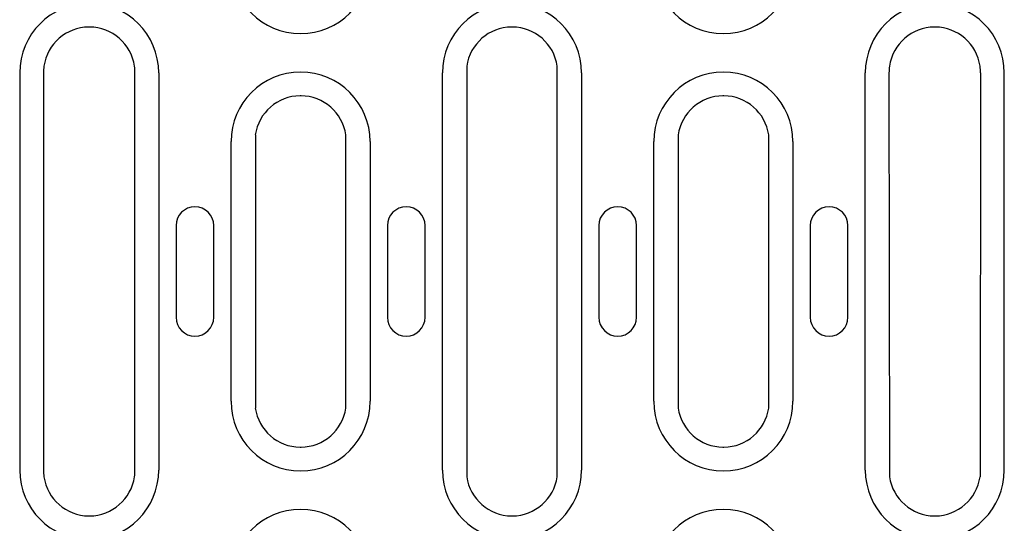
# Model space of a CAD drawing. Extents: x 0 to 1950, y 0 to 2937.
# Drawn here: x 396 to 525, y 1616 to 1682 of the extents above; entities that cross this region are included whole.
import ezdxf

# ---------------------------------------------------------------- set-up
doc = ezdxf.new("R2010")
doc.units = 0
doc.header["$LTSCALE"] = 10
doc.header["$MEASUREMENT"] = 0
doc.layers.add('DUENN-18', color=94, linetype='CONTINUOUS')
doc.layers.add('SICHTBAR', color=7, linetype='CONTINUOUS')

msp = doc.modelspace()

# ---------------------------------------------------------------- linework, layer by layer
at = {"layer": 'DUENN-18'}
for p, q in [((396.3, 1674.74), (396.3, 1622.74)), ((399.41, 1674.74), (399.41, 1622.74)), ((411.41, 1622.74), (411.41, 1674.74)), ((414.52, 1674.74), (414.52, 1622.74)), ((451.7, 1622.74), (451.7, 1674.74)), ((454.88, 1675.62), (454.88, 1621.85)), ((466.75, 1621.85), (466.75, 1675.62)), ((469.92, 1674.74), (469.92, 1622.74)), ((507.1, 1622.74), (507.1, 1674.74)), ((510.21, 1674.74), (510.28, 1621.85)), ((522.21, 1674.74), (522.15, 1621.85)), ((525.32, 1622.74), (525.32, 1674.74)), ((424, 1631.74), (424, 1665.74)), ((427.18, 1666.62), (427.18, 1630.85)), ((439.05, 1630.85), (439.05, 1666.62)), ((442.22, 1665.74), (442.22, 1631.74)), ((479.4, 1631.74), (479.4, 1665.74)), ((482.58, 1666.62), (482.58, 1630.85)), ((494.45, 1630.85), (494.45, 1666.62)), ((497.62, 1665.74), (497.62, 1631.74)), ((416.79, 1654.74), (416.79, 1642.74)), ((421.73, 1642.74), (421.73, 1654.74)), ((444.49, 1654.74), (444.49, 1642.74)), ((449.43, 1642.74), (449.43, 1654.74)), ((472.19, 1654.74), (472.19, 1642.74)), ((477.13, 1642.74), (477.13, 1654.74)), ((499.89, 1654.74), (499.89, 1642.74)), ((504.83, 1642.74), (504.83, 1654.74))]:
    msp.add_line(p, q, dxfattribs=at)
for centre, radius, start, end in [((433.11, 1688.99), 9.11, 180, 0), ((488.51, 1688.99), 9.11, 180, 0), ((405.41, 1674.74), 9.11, 0, 180), ((460.81, 1674.74), 9.11, 0, 180), ((516.21, 1674.74), 9.11, 0, 180), ((405.41, 1674.74), 6, 90.5802, 171.5207), ((405.41, 1674.74), 6, 89.4198, 90.5802), ((405.41, 1674.74), 6, 8.4793, 89.4198), ((460.81, 1674.74), 6, 90.5802, 171.5207), ((460.81, 1674.74), 6, 89.4198, 90.5802), ((460.81, 1674.74), 6, 8.4793, 89.4198), ((516.21, 1674.74), 6, 90.5802, 171.5207), ((516.21, 1674.74), 6, 89.4198, 90.5802), ((516.21, 1674.74), 6, 8.4793, 89.4198), ((405.41, 1674.74), 6, 171.5207, 180), ((405.41, 1674.74), 6, 0, 8.4793), ((433.11, 1665.74), 9.11, 0, 180), ((488.51, 1665.74), 9.11, 0, 180), ((516.21, 1674.74), 6, 171.5207, 180), ((516.21, 1674.74), 6, 0, 8.4793), ((433.11, 1665.74), 6, 90.5802, 171.5207), ((433.11, 1665.74), 6, 89.4198, 90.5802), ((433.11, 1665.74), 6, 8.4793, 89.4198), ((488.51, 1665.74), 6, 90.5802, 171.5207), ((488.51, 1665.74), 6, 89.4198, 90.5802), ((488.51, 1665.74), 6, 8.4793, 89.4198), ((419.26, 1654.74), 2.47, 0, 180), ((446.96, 1654.74), 2.47, 0, 180), ((474.66, 1654.74), 2.47, 0, 180), ((502.36, 1654.74), 2.47, 0, 180), ((419.26, 1642.74), 2.47, 180, 0), ((446.96, 1642.74), 2.47, 180, 0), ((474.66, 1642.74), 2.47, 180, 0), ((502.36, 1642.74), 2.47, 180, 0), ((433.11, 1631.74), 9.11, 180, 0), ((433.11, 1631.74), 6, 188.4793, 269.4198), ((433.11, 1631.74), 6, 270.5802, 351.5207), ((488.51, 1631.74), 9.11, 180, 0), ((488.51, 1631.74), 6, 188.4793, 269.4198), ((488.51, 1631.74), 6, 270.5802, 351.5207), ((433.11, 1631.74), 6, 269.4198, 270.5802), ((488.51, 1631.74), 6, 269.4198, 270.5802), ((405.41, 1622.74), 9.11, 180, 0), ((405.41, 1622.74), 6, 180, 188.4793), ((405.41, 1622.74), 6, 188.4793, 269.4198), ((405.41, 1622.74), 6, 270.5802, 351.5207), ((405.41, 1622.74), 6, 351.5207, 0), ((460.81, 1622.74), 9.11, 180, 0), ((460.81, 1622.74), 6, 188.4793, 269.4198), ((460.81, 1622.74), 6, 270.5802, 351.5207), ((516.21, 1622.74), 9.11, 180, 0), ((516.21, 1622.74), 6, 188.4793, 269.4198), ((516.21, 1622.74), 6, 270.5802, 351.5207), ((405.41, 1622.74), 6, 269.4198, 270.5802), ((433.11, 1608.49), 9.11, 0, 180), ((488.51, 1608.49), 9.11, 0, 180), ((516.21, 1622.74), 6, 269.4198, 270.5802)]:
    msp.add_arc(centre, radius, start, end, dxfattribs=at)
at = {"layer": 'SICHTBAR'}
msp.add_arc((460.81, 1622.74), 6, 269.4198, 270.5802, dxfattribs=at)

doc.saveas('drawing.dxf')
